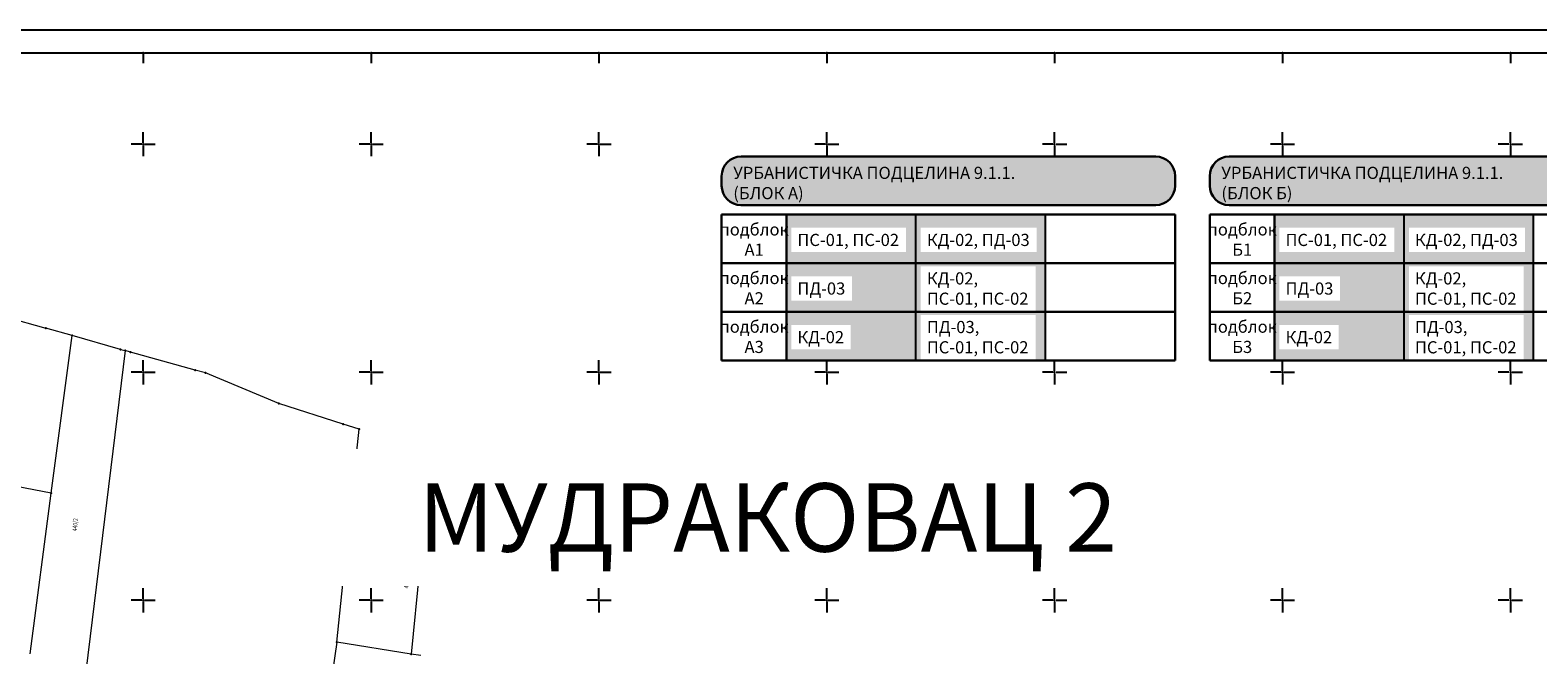
# Model space of a CAD drawing. Units: millimetres. Extents: x 7526996 to 7529524, y 4822978 to 4823892.
# Drawn here: x 7527575 to 7527906, y 4823638 to 4823775 of the extents above; entities that cross this region are included whole.
import ezdxf
from ezdxf.enums import TextEntityAlignment as Align

# ---------------------------------------------------------------- set-up
doc = ezdxf.new("R2010")
doc.units = ezdxf.units.MM
doc.header["$LTSCALE"] = 0.5
doc.header["$PDSIZE"] = 0.03
for name, color, linetype, lineweight, true_color in [('0 industrija_SRAFURA', 7, 'Continuous', 0, 0xb3dbe6), ('0 komerc.del._SRAFURA', 7, 'Continuous', 0, 0xfc9fb4), ('0_stanovanje_SRAFURA', 7, 'Continuous', 0, 0xf3e17c)]:
    doc.layers.add(name, color=color, linetype=linetype, lineweight=lineweight, true_color=true_color)
for name, color, linetype in [('001_Okvir', 7, 'Continuous'), ('002_Legenda-text', 7, 'Continuous'), ('01_NOVI PDR-granice', 192, 'Continuous'), ('115_Katastarske_tacke', 7, 'Continuous'), ('Opis Lista', 7, 'Continuous'), ('Opis_lista', 7, 'Continuous')]:
    doc.layers.add(name, color=color, linetype=linetype)
doc.layers.add('101_Parcele_granice', color=7, linetype='Continuous', lineweight=15)
doc.layers.add('102_Broj_parcele', color=7, linetype='Continuous', lineweight=13)
doc.styles.add('Tahoma', font='tahoma.ttf')

# ---------------------------------------------------------------- blocks, each defined once
blk = doc.blocks.new('T1')
at = {"linetype": 'Continuous'}
blk.add_point((0, 0), dxfattribs=at)
blk.add_attdef('OZN-TAC', (0, 0), '', height=5)
blk = doc.blocks.new('KRSTIC')
at = {"layer": 'Opis Lista'}
for p, q in [((-1.230621e-10, 0.6), (-1.0870485e-09, 5.299999999999999)), ((0.6, 1.230621e-10), (5.299999999999999, 1.0870485e-09)), ((-0.6, -1.230621e-10), (-5.299999999999999, -1.0870485e-09)), ((1.230621e-10, -0.6), (1.0870485e-09, -5.299999999999999))]:
    blk.add_line(p, q, dxfattribs=at)
blk.add_point((0, 0), dxfattribs=at)

msp = doc.modelspace()

# ---------------------------------------------------------------- hatches: boundary and pattern name
at = {"layer": '0 industrija_SRAFURA'}
h = msp.add_hatch(color=256, dxfattribs=at)
h.dxf.hatch_style = 1
h.paths.add_polyline_path([(7527769.562933873, 4823723.917585324), (7527741.138573933, 4823723.917585324), (7527741.138573933, 4823713.258450347), (7527769.562933873, 4823713.258450347)])
h = msp.add_hatch(color=256, dxfattribs=at)
h.dxf.hatch_style = 1
h.paths.add_polyline_path([(7527876.672530065, 4823723.917585324), (7527848.248170125, 4823723.917585324), (7527848.248170125, 4823713.258450347), (7527876.672530065, 4823713.258450347)])
at = {"layer": '0 komerc.del._SRAFURA'}
h = msp.add_hatch(color=256, dxfattribs=at)
h.dxf.hatch_style = 2
h.paths.add_polyline_path([(7527797.987293819, 4823734.576720302), (7527769.562933877, 4823734.576720302), (7527769.562933877, 4823723.917585325), (7527797.987293819, 4823723.917585325)])
h = msp.add_hatch(color=256, dxfattribs=at)
h.dxf.hatch_style = 2
h.paths.add_polyline_path([(7527905.096890011, 4823734.576720302), (7527876.672530069, 4823734.576720302), (7527876.672530069, 4823723.917585325), (7527905.096890011, 4823723.917585325)])
h = msp.add_hatch(color=256, dxfattribs=at)
h.dxf.hatch_style = 2
h.paths.add_polyline_path([(7527797.987293815, 4823723.917585324), (7527769.562933873, 4823723.917585324), (7527769.562933873, 4823713.258450348), (7527797.987293815, 4823713.258450348)])
h = msp.add_hatch(color=256, dxfattribs=at)
h.dxf.hatch_style = 2
h.paths.add_polyline_path([(7527905.096890007, 4823723.917585324), (7527876.672530065, 4823723.917585324), (7527876.672530065, 4823713.258450348), (7527905.096890007, 4823713.258450348)])
at = {"layer": '002_Legenda-text', "true_color": 0x8eaadb}
h = msp.add_hatch(color=161, dxfattribs=at)
h.dxf.hatch_style = 1
edge = h.paths.add_edge_path()
edge.add_arc((7527822.174254214, 4823743.025342005), 4.263653989881277, 0, 90, ccw=False)
edge.add_line((7527826.437908205, 4823743.025342005), (7527826.437908205, 4823740.893515008))
edge.add_arc((7527822.174254214, 4823740.893515008), 4.2636539908126, -90, 0, ccw=False)
edge.add_line((7527822.174254214, 4823736.629861018), (7527731.190047959, 4823736.629861018))
edge.add_arc((7527731.190047959, 4823740.893515008), 4.263653989881277, 180, 270, ccw=False)
edge.add_line((7527726.926393968, 4823740.893515008), (7527726.926393968, 4823743.025342005))
edge.add_arc((7527731.190047959, 4823743.025342005), 4.2636539908126, 90, 180, ccw=False)
edge.add_line((7527731.190047959, 4823747.288995995), (7527822.174254214, 4823747.288995995))
h = msp.add_hatch(color=161, dxfattribs=at)
h.dxf.hatch_style = 1
edge = h.paths.add_edge_path()
edge.add_arc((7527929.283850406, 4823743.025342005), 4.263653989881277, 0, 90, ccw=False)
edge.add_line((7527933.547504397, 4823743.025342005), (7527933.547504397, 4823740.893515008))
edge.add_arc((7527929.283850406, 4823740.893515008), 4.2636539908126, -90, 0, ccw=False)
edge.add_line((7527929.283850406, 4823736.629861018), (7527838.299644151, 4823736.629861018))
edge.add_arc((7527838.299644151, 4823740.893515008), 4.263653989881277, 180, 270, ccw=False)
edge.add_line((7527834.03599016, 4823740.893515008), (7527834.03599016, 4823743.025342005))
edge.add_arc((7527838.299644151, 4823743.025342005), 4.2636539908126, 90, 180, ccw=False)
edge.add_line((7527838.299644151, 4823747.288995995), (7527929.283850406, 4823747.288995995))
at = {"layer": '0_stanovanje_SRAFURA', "lineweight": 20}
h = msp.add_hatch(color=256, dxfattribs=at)
h.dxf.hatch_style = 2
h.paths.add_polyline_path([(7527769.562933877, 4823734.576720302), (7527741.138573937, 4823734.576720302), (7527741.138573937, 4823723.917585324), (7527769.562933877, 4823723.917585324)])
h = msp.add_hatch(color=256, dxfattribs=at)
h.dxf.hatch_style = 2
h.paths.add_polyline_path([(7527876.672530069, 4823734.576720302), (7527848.248170129, 4823734.576720302), (7527848.248170129, 4823723.917585324), (7527876.672530069, 4823723.917585324)])

# ---------------------------------------------------------------- linework, layer by layer
for points in [[(7527769.562933877, 4823723.917585324), (7527769.562933877, 4823734.576720302)], [(7527797.987293818, 4823723.917585324), (7527797.987293818, 4823734.576720302)], [(7527876.672530069, 4823723.917585324), (7527876.672530069, 4823734.576720302)], [(7527905.09689001, 4823723.917585324), (7527905.09689001, 4823734.576720302)], [(7527769.562933873, 4823713.258450347), (7527769.562933873, 4823723.917585324)], [(7527797.987293814, 4823713.258450347), (7527797.987293814, 4823723.917585324)], [(7527876.672530065, 4823713.258450347), (7527876.672530065, 4823723.917585324)], [(7527905.096890006, 4823713.258450347), (7527905.096890006, 4823723.917585324)], [(7527797.987293818, 4823702.59931537), (7527797.987293818, 4823713.258450347)], [(7527905.09689001, 4823702.59931537), (7527905.09689001, 4823713.258450347)]]:
    msp.add_lwpolyline(points)
at = {"layer": '001_Okvir'}
msp.add_lwpolyline([(7528220, 4823775.002700261), (7527075, 4823775.002700261), (7527075, 4823000), (7528220, 4823000)], close=True, dxfattribs=at)
msp.add_lwpolyline([(7527075, 4823769.986048663), (7528214.988523847, 4823770.002700089), (7528215, 4823005), (7527075, 4823005)], dxfattribs=at)
at = {"layer": '002_Legenda-text', "lineweight": 30}
for p, q in [((7527726.926393964, 4823734.576720302), (7527726.926393964, 4823723.917585324)), ((7527826.411653757, 4823723.917585324), (7527826.411653757, 4823734.576720302)), ((7527834.035990156, 4823734.576720302), (7527834.035990156, 4823723.917585324)), ((7527726.926393961, 4823723.917585324), (7527726.926393961, 4823713.258450347)), ((7527826.411653753, 4823713.258450347), (7527826.411653753, 4823723.917585324)), ((7527834.035990153, 4823723.917585324), (7527834.035990153, 4823713.258450347)), ((7527726.926393964, 4823713.258450347), (7527726.926393964, 4823702.59931537)), ((7527826.411653757, 4823702.59931537), (7527826.411653757, 4823713.258450347)), ((7527834.035990156, 4823713.258450347), (7527834.035990156, 4823702.59931537))]:
    msp.add_line(p, q, dxfattribs=at)
for points in [[(7527822.174254214, 4823747.288995995, -0.4142135623730951), (7527826.437908205, 4823743.025342005), (7527826.437908205, 4823740.893515008, -0.4142135623730951), (7527822.174254214, 4823736.629861018), (7527731.190047959, 4823736.629861018, -0.4142135623730951), (7527726.926393968, 4823740.893515008), (7527726.926393968, 4823743.025342005, -0.4142135623730951), (7527731.190047959, 4823747.288995995), (7527822.174254214, 4823747.288995995)], [(7527929.283850406, 4823747.288995995, -0.4142135623730951), (7527933.547504397, 4823743.025342005), (7527933.547504397, 4823740.893515008, -0.4142135623730951), (7527929.283850406, 4823736.629861018), (7527838.299644151, 4823736.629861018, -0.4142135623730951), (7527834.03599016, 4823740.893515008), (7527834.03599016, 4823743.025342005, -0.4142135623730951), (7527838.299644151, 4823747.288995995), (7527929.283850406, 4823747.288995995)]]:
    msp.add_lwpolyline(points, format="xyb", dxfattribs=at)
for points in [[(7527826.411653759, 4823734.576720302), (7527726.926393968, 4823734.576720302)], [(7527741.138573935, 4823734.576720302), (7527741.138573935, 4823723.917585324)], [(7527933.521249951, 4823734.576720302), (7527834.03599016, 4823734.576720302)], [(7527848.248170127, 4823734.576720302), (7527848.248170127, 4823723.917585324)], [(7527826.411653759, 4823723.917585324), (7527726.926393968, 4823723.917585324)], [(7527741.138573932, 4823723.917585324), (7527741.138573932, 4823713.258450347)], [(7527933.521249951, 4823723.917585324), (7527834.03599016, 4823723.917585324)], [(7527848.248170123, 4823723.917585324), (7527848.248170123, 4823713.258450347)], [(7527826.411653755, 4823713.258450347), (7527726.926393964, 4823713.258450347)], [(7527741.138573935, 4823713.258450347), (7527741.138573935, 4823702.59931537)], [(7527933.521249947, 4823713.258450347), (7527834.035990156, 4823713.258450347)], [(7527848.248170127, 4823713.258450347), (7527848.248170127, 4823702.59931537)], [(7527826.411653759, 4823702.59931537), (7527726.926393968, 4823702.59931537)], [(7527933.521249951, 4823702.59931537), (7527834.03599016, 4823702.59931537)]]:
    msp.add_lwpolyline(points, dxfattribs=at)
at = {"layer": '0_stanovanje_SRAFURA'}
for points in [[(7527428.363200134, 4823503.847676823, 2.62037e-11), (7527343.924922953, 4823537.09696517, 0.1791363264882659)], [(7527453.759972444, 4823363.235521735, -2.453906e-10), (7527454.385225329, 4823364.633222455, 7.713716e-10), (7527455.010478213, 4823366.030923177, -0.0345125057229467)], [(7527457.926876803, 4823370.696757642, -1.2719792e-09), (7527459.722693834, 4823372.843452837, 1.2719791e-09), (7527461.518510866, 4823374.990148034, 0.0206372542944321)]]:
    msp.add_lwpolyline(points, format="xyb", dxfattribs=at)
at = {"layer": '101_Parcele_granice', "linetype": 'Continuous'}
for p, q in [((7527569.75, 4823712.17), (7527578.63, 4823709.66)), ((7527584.389999999, 4823708.03), (7527578.63, 4823709.66)), ((7527579.809999999, 4823673.47), (7527584.389999999, 4823708.03)), ((7527594.989999998, 4823705), (7527584.389999999, 4823708.03)), ((7527596.019999999, 4823704.740000001), (7527577.87, 4823557.01)), ((7527594.989999998, 4823705), (7527596.019999999, 4823704.740000001)), ((7527597.169999999, 4823704.42), (7527596.019999999, 4823704.740000001)), ((7527611.37, 4823700.47), (7527597.169999999, 4823704.42)), ((7527613.639999999, 4823699.839999999), (7527611.37, 4823700.47)), ((7527629.74, 4823693.139999999), (7527613.639999999, 4823699.839999999)), ((7527643.900000001, 4823688.62), (7527629.74, 4823693.139999999)), ((7527647.389999999, 4823687.49), (7527643.900000001, 4823688.62)), ((7527644.93, 4823664.139999999), (7527647.389999999, 4823687.49)), ((7527579.809999999, 4823673.47), (7527557.800000002, 4823677.700000001)), ((7527575.16, 4823638.25), (7527579.809999999, 4823673.47)), ((7527642.49, 4823640.84), (7527644.93, 4823664.139999999)), ((7527661.04, 4823660.69), (7527644.93, 4823664.139999999)), ((7527661.04, 4823660.69), (7527660.65, 4823656.73)), ((7527660.65, 4823656.73), (7527658.78, 4823638.219999999)), ((7527642.49, 4823640.84), (7527639.49, 4823620.16)), ((7527658.78, 4823638.219999999), (7527642.49, 4823640.84)), ((7527660.9, 4823637.87), (7527658.78, 4823638.219999999))]:
    msp.add_line(p, q, dxfattribs=at)
at = {"layer": 'Opis_lista'}
for p, q in [((7527550.25, 4823770), (7527599.75, 4823770)), ((7527600, 4823769.75), (7527600, 4823767.75)), ((7527600.25, 4823770), (7527649.750000001, 4823770)), ((7527650, 4823769.75), (7527650, 4823767.75)), ((7527650.25, 4823770), (7527699.75, 4823770)), ((7527700, 4823769.75), (7527700, 4823767.75)), ((7527700.25, 4823770), (7527749.75, 4823770)), ((7527750, 4823769.75), (7527750, 4823767.75)), ((7527750.25, 4823770), (7527799.75, 4823770)), ((7527800, 4823769.75), (7527800, 4823767.75)), ((7527800.25, 4823770), (7527849.75, 4823770)), ((7527850, 4823769.75), (7527850, 4823767.75)), ((7527850.25, 4823770), (7527899.75, 4823770)), ((7527900, 4823769.75), (7527900, 4823767.75)), ((7527900.25, 4823770), (7527949.75, 4823770))]:
    msp.add_line(p, q, dxfattribs=at)
for p in [(7527600, 4823770), (7527650, 4823770), (7527700, 4823770), (7527750, 4823770), (7527800, 4823770), (7527850, 4823770), (7527900, 4823770)]:
    msp.add_point(p, dxfattribs=at)

# ---------------------------------------------------------------- block references
at = {"layer": '115_Katastarske_tacke'}
for p in [(7527578.63, 4823709.66), (7527584.389999999, 4823708.03), (7527594.989999998, 4823705), (7527596.019999999, 4823704.740000001), (7527597.169999999, 4823704.42), (7527611.37, 4823700.47), (7527613.639999999, 4823699.839999999), (7527629.74, 4823693.139999999), (7527643.900000001, 4823688.62), (7527647.389999999, 4823687.49), (7527579.809999999, 4823673.47), (7527644.93, 4823664.139999999), (7527661.04, 4823660.69), (7527660.65, 4823656.73), (7527642.49, 4823640.84), (7527658.78, 4823638.219999999)]:
    msp.add_blockref('T1', p, dxfattribs=at)
at = {"layer": 'Opis_lista', "xscale": 0.5, "yscale": 0.5, "zscale": 0.5}
for p in [(7527600, 4823750), (7527650, 4823750), (7527700, 4823750), (7527750, 4823750), (7527800, 4823750), (7527850, 4823750), (7527900, 4823750), (7527600, 4823700), (7527650, 4823700), (7527700, 4823700), (7527750, 4823700), (7527800, 4823700), (7527850, 4823700), (7527900, 4823700), (7527600, 4823650), (7527650, 4823650), (7527700, 4823650), (7527750, 4823650), (7527800, 4823650), (7527850, 4823650), (7527900, 4823650)]:
    msp.add_blockref('KRSTIC', p, dxfattribs=at)

# ---------------------------------------------------------------- texts
at = {"layer": '002_Legenda-text', "ltscale": 0.5, "char_height": 2.664783744410871, "attachment_point": 4, "style": 'Tahoma'}
for s, insert in [('{\\fTahoma|b1|i0|c204|p34;\\C255;\\c16777215;УРБАНИСТИЧКА ПОДЦЕЛИНА 9.1.1.\\fTahoma|b1|i0|c238|p34;\\P\\fTahoma|b1|i0|c204|p34;(БЛОК А)}', (7527729.475575109, 4823741.497849377)), ('{\\fTahoma|b1|i0|c204|p34;\\C255;\\c16777215;УРБАНИСТИЧКА ПОДЦЕЛИНА 9.1.1.\\fTahoma|b1|i0|c238|p34;\\P\\fTahoma|b1|i0|c204|p34;(БЛОК Б)}', (7527836.585171301, 4823741.497849377))]:
    msp.add_mtext_dynamic_manual_height_columns(s, width=111.4874290727977, gutter_width=12.5, heights=[0], dxfattribs=dict(at, insert=insert))
at = {"layer": '102_Broj_parcele', "linetype": 'Continuous', "width": 0.8}
for s, rotation, p in [('440/2', 86, (7527585.049999999, 4823666.58)), ('461/10', 84, (7527657.89, 4823654.36))]:
    msp.add_text(s, height=1, rotation=rotation, dxfattribs=at).set_placement(p, align=Align.MIDDLE_CENTER)

# ---------------------------------------------------------------- next in the draw order: texts
at = {"layer": '002_Legenda-text', "ltscale": 0.5, "char_height": 2.664783744410871, "attachment_point": 4, "style": 'Tahoma', "bg_fill": 2}
for s, insert in [('{\\fTahoma|b0|i0|c204|p34;ПС-01, ПС-02}', (7527743.549074355, 4823729.01400615)), ('{\\fTahoma|b0|i0|c204|p34;КД-02, ПД-03}', (7527771.949658064, 4823729.01400615)), ('{\\fTahoma|b0|i0|c204|p34;ПС-01, ПС-02}', (7527850.658670546, 4823729.01400615)), ('{\\fTahoma|b0|i0|c204|p34;КД-02, ПД-03}', (7527879.059254256, 4823729.01400615)), ('{\\fTahoma|b0|i0|c204|p34;ПД-03}', (7527743.549074351, 4823718.354871172)), ('{\\fTahoma|b0|i0|c204|p34;КД-02, \\fTahoma|b0|i0|c238|p34;\\P\\fTahoma|b0|i0|c204|p34;ПС-01, ПС-02}', (7527771.94965806, 4823718.354871172)), ('{\\fTahoma|b0|i0|c204|p34;ПД-03}', (7527850.658670543, 4823718.354871172)), ('{\\fTahoma|b0|i0|c204|p34;КД-02, \\fTahoma|b0|i0|c238|p34;\\P\\fTahoma|b0|i0|c204|p34;ПС-01, ПС-02}', (7527879.059254252, 4823718.354871172))]:
    msp.add_mtext(s, dxfattribs=dict(at, insert=insert))
at = {"layer": '01_NOVI PDR-granice', "insert": (7527737.013429661, 4823668.157945435), "char_height": 15, "width": 270.9218509870009, "attachment_point": 5, "style": 'Tahoma', "bg_fill": 2}
msp.add_mtext('M{\\fTahoma|b0|i0|c204|p34;УДРАКОВАЦ }2', dxfattribs=at)

# ---------------------------------------------------------------- next in the draw order: hatches: boundary and pattern name
at = {"layer": '0 industrija_SRAFURA'}
h = msp.add_hatch(color=256, dxfattribs=at)
h.dxf.hatch_style = 1
h.paths.add_polyline_path([(7527797.987293819, 4823713.258450347), (7527769.562933877, 4823713.258450347), (7527769.562933877, 4823702.59931537), (7527797.987293819, 4823702.59931537)])
h = msp.add_hatch(color=256, dxfattribs=at)
h.dxf.hatch_style = 1
h.paths.add_polyline_path([(7527905.096890011, 4823713.258450347), (7527876.672530069, 4823713.258450347), (7527876.672530069, 4823702.59931537), (7527905.096890011, 4823702.59931537)])
at = {"layer": '0 komerc.del._SRAFURA'}
h = msp.add_hatch(color=256, dxfattribs=at)
h.dxf.hatch_style = 2
h.paths.add_polyline_path([(7527769.562933877, 4823713.258450347), (7527741.138573937, 4823713.258450347), (7527741.138573937, 4823702.59931537), (7527769.562933877, 4823702.59931537)])
h = msp.add_hatch(color=256, dxfattribs=at)
h.dxf.hatch_style = 2
h.paths.add_polyline_path([(7527876.672530069, 4823713.258450347), (7527848.248170129, 4823713.258450347), (7527848.248170129, 4823702.59931537), (7527876.672530069, 4823702.59931537)])

# ---------------------------------------------------------------- next in the draw order: linework, layer by layer
for points in [[(7527769.562933877, 4823702.59931537), (7527769.562933877, 4823713.258450347)], [(7527876.672530069, 4823702.59931537), (7527876.672530069, 4823713.258450347)]]:
    msp.add_lwpolyline(points)

# ---------------------------------------------------------------- next in the draw order: texts
at = {"layer": '002_Legenda-text', "char_height": 2.664783744410871, "width": 14.25939234096091, "attachment_point": 2, "style": 'Tahoma'}
for s, insert in [('{\\fTahoma|b0|i0|c204|p34;подблок\\fTahoma|b0|i0|c238|p34; A1}', (7527734.056090135, 4823732.647628246)), ('{\\fTahoma|b0|i0|c204|p34;подблок\\fTahoma|b0|i0|c238|p34; \\fTahoma|b0|i0|c204|p34;Б\\fTahoma|b0|i0|c238|p34;1}', (7527841.165686327, 4823732.647628246)), ('{\\fTahoma|b0|i0|c204|p34;подблок\\fTahoma|b0|i0|c238|p34; A2}', (7527734.056090128, 4823721.988493268)), ('{\\fTahoma|b0|i0|c204|p34;подблок\\fTahoma|b0|i0|c238|p34; \\fTahoma|b0|i0|c204|p34;Б\\fTahoma|b0|i0|c238|p34;2}', (7527841.16568632, 4823721.988493268))]:
    msp.add_mtext(s, dxfattribs=dict(at, insert=insert))

# ---------------------------------------------------------------- next in the draw order: texts
at = {"layer": '002_Legenda-text', "ltscale": 0.5, "char_height": 2.664783744410871, "attachment_point": 4, "style": 'Tahoma', "bg_fill": 2}
for s, insert in [('{\\fTahoma|b0|i0|c204|p34;ПД-03\\fTahoma|b0|i0|c238|p34;,\\P\\fTahoma|b0|i0|c204|p34;ПС-01, ПС-02}', (7527771.949658064, 4823707.695736195)), ('{\\fTahoma|b0|i0|c204|p34;ПД-03\\fTahoma|b0|i0|c238|p34;,\\P\\fTahoma|b0|i0|c204|p34;ПС-01, ПС-02}', (7527879.059254256, 4823707.695736195)), ('{\\fTahoma|b0|i0|c204|p34;КД-02}', (7527743.549074355, 4823707.695736195)), ('{\\fTahoma|b0|i0|c204|p34;КД-02}', (7527850.658670546, 4823707.695736195))]:
    msp.add_mtext(s, dxfattribs=dict(at, insert=insert))

# ---------------------------------------------------------------- next in the draw order: texts
at = {"layer": '002_Legenda-text', "char_height": 2.664783744410871, "width": 14.25939234096091, "attachment_point": 2, "style": 'Tahoma'}
for s, insert in [('{\\fTahoma|b0|i0|c204|p34;подблок\\fTahoma|b0|i0|c238|p34; A3}', (7527734.056090135, 4823711.329358291)), ('{\\fTahoma|b0|i0|c204|p34;подблок\\fTahoma|b0|i0|c238|p34; \\fTahoma|b0|i0|c204|p34;Б\\fTahoma|b0|i0|c238|p34;3}', (7527841.165686327, 4823711.329358291))]:
    msp.add_mtext(s, dxfattribs=dict(at, insert=insert))

doc.saveas('drawing.dxf')
